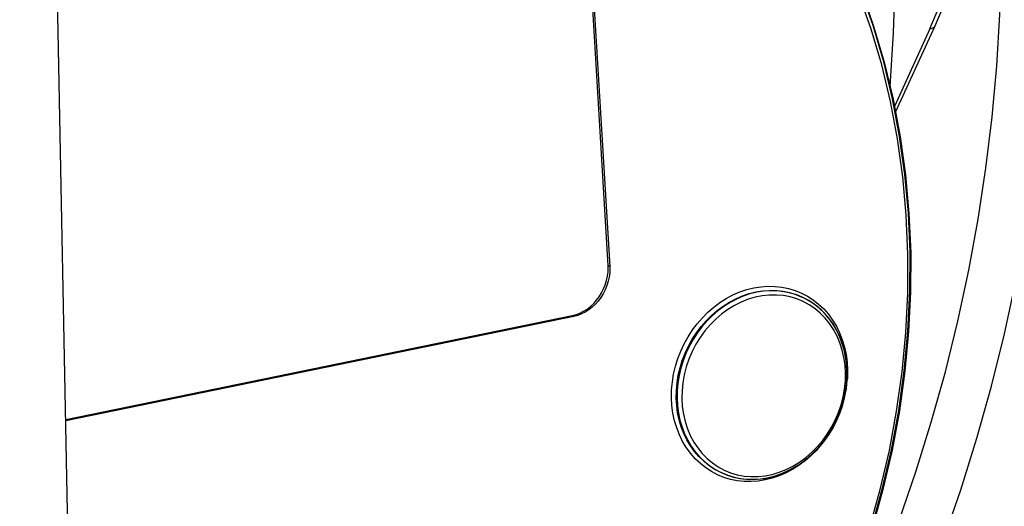
# Model space of a CAD drawing. Units: millimetres. Extents: x -1029 to 3473, y -575 to 2519.
# Drawn here: x 1988 to 2044, y -274 to -247 of the extents above; entities that cross this region are included whole.
import ezdxf

# ---------------------------------------------------------------- set-up
doc = ezdxf.new("R2010")
doc.units = ezdxf.units.MM
doc.header["$LTSCALE"] = 19.36
doc.layers.get('0').update_dxf_attribs({"linetype": 'CONTINUOUS'})

msp = doc.modelspace()

# ---------------------------------------------------------------- linework, layer by layer
at = {"color": 7, "linetype": 'Continuous'}
for p, q in [((1995.651, -511.314), (1988.249, -136.902)), ((2040.263, -247.316), (2040.36, -247.105)), ((2038.127, -251.98), (2040.263, -247.316))]:
    msp.add_line(p, q, dxfattribs=at)
at = {"color": 3, "linetype": 'Continuous'}
for p, q in [((2021.757, -260.724), (2020.666, -242.493)), ((2020.761, -242.536), (2021.853, -260.767)), ((2038.893, -257.763), (2038.99, -259.987)), ((2032.801, -262.518), (2032.754, -262.496)), ((2033.098, -262.668), (2032.801, -262.518)), ((1990.87, -269.49), (2019.707, -263.573)), ((2019.802, -263.616), (1990.871, -269.552)), ((2035.384, -266.788), (2035.364, -266.413)), ((2035.375, -267.252), (2035.384, -266.788)), ((2028.245, -272.53), (2028.197, -272.508)), ((2028.245, -272.53), (2028.624, -272.68))]:
    msp.add_line(p, q, dxfattribs=at)
at = {"color": 8, "linetype": 'Continuous'}
for p, q in [((2040.082, -247.233), (2038.066, -251.654)), ((2021.853, -260.767), (2021.757, -260.724)), ((2032.767, -262.283), (2033.112, -262.463)), ((2032.754, -262.496), (2032.803, -262.519)), ((2033.211, -262.953), (2032.867, -262.768)), ((2019.707, -263.573), (2019.802, -263.616)), ((2035.36, -266.764), (2035.336, -266.339)), ((2035.279, -266.835), (2035.251, -266.385)), ((2035.269, -267.292), (2035.279, -266.835)), ((2035.353, -267.195), (2035.36, -266.764)), ((2035.393, -266.672), (2035.384, -267.126)), ((2035.384, -267.126), (2035.375, -267.227)), ((2028.026, -272.181), (2028.369, -272.366)), ((2028.197, -272.508), (2028.148, -272.485)), ((2028.196, -272.507), (2028.245, -272.53)), ((2028.245, -272.53), (2028.544, -272.652)), ((2028.544, -272.652), (2028.906, -272.763)), ((2028.906, -272.763), (2029.278, -272.841)), ((2029.278, -272.841), (2029.659, -272.884))]:
    msp.add_line(p, q, dxfattribs=at)
at = {"color": 7, "linetype": 'Continuous'}
for points in [[(2040.36, -247.106), (2041.001, -245.615), (2041.668, -243.799), (2042.195, -242.021), (2042.586, -240.275), (2042.844, -238.565), (2042.968, -236.908), (2042.963, -235.305), (2042.831, -233.759), (2042.577, -232.28), (2042.21, -230.875), (2041.733, -229.543), (2041.527, -229.059)], [(2032.62, -288.124), (2033.593, -286.257), (2034.893, -283.569), (2036.113, -280.843), (2037.252, -278.083), (2038.308, -275.292), (2039.279, -272.472), (2040.165, -269.629), (2040.964, -266.764), (2041.676, -263.883), (2042.299, -260.988), (2042.833, -258.082), (2043.277, -255.17), (2043.63, -252.255), (2043.893, -249.34), (2044.064, -246.43), (2044.144, -243.527), (2044.133, -240.635)], [(2033.979, -291.382), (2034.5, -290.456), (2035.933, -287.724), (2037.284, -284.949), (2038.552, -282.134), (2039.734, -279.284), (2040.831, -276.401), (2041.84, -273.489), (2042.759, -270.552), (2043.589, -267.594), (2044.329, -264.617), (2044.976, -261.625), (2045.53, -258.623), (2045.992, -255.613), (2046.359, -252.599), (2046.632, -249.585), (2046.811, -246.575), (2046.894, -243.573), (2046.883, -240.581)], [(2037.816, -250.526), (2037.845, -250.225), (2038.016, -247.463), (2038.097, -244.707), (2038.088, -241.962)]]:
    msp.add_lwpolyline(points, dxfattribs=at)
at = {"color": 8, "linetype": 'Continuous'}
for points in [[(2040.077, -247.249), (2040.808, -245.504), (2041.42, -243.791), (2041.91, -242.112), (2042.271, -240.467), (2042.506, -238.861), (2042.625, -237.303), (2042.627, -235.792), (2042.509, -234.331), (2042.286, -232.929), (2041.955, -231.587), (2041.516, -230.306)], [(2038.954, -259.965), (2038.858, -257.74), (2038.659, -255.538), (2038.358, -253.363), (2037.955, -251.221), (2037.452, -249.118), (2036.849, -247.059), (2036.149, -245.05), (2035.352, -243.096), (2034.461, -241.201), (2033.479, -239.37), (2032.408, -237.608), (2031.271, -235.952)], [(2038.833, -260.071), (2038.736, -257.852), (2038.539, -255.666), (2038.241, -253.513), (2037.841, -251.387), (2037.34, -249.295), (2036.742, -247.251), (2036.046, -245.257), (2035.253, -243.312), (2034.37, -241.431), (2033.398, -239.619), (2032.334, -237.871), (2031.18, -236.187)], [(2040.36, -247.106), (2040.339, -247.14), (2040.311, -247.168), (2040.277, -247.192), (2040.236, -247.21), (2040.189, -247.224), (2040.138, -247.231), (2040.082, -247.233)], [(2032.169, -286.203), (2033.25, -284.169), (2034.237, -282.099), (2035.132, -279.994), (2035.936, -277.848), (2036.647, -275.667), (2037.26, -273.467), (2037.774, -271.249), (2038.189, -269.012), (2038.503, -266.774), (2038.714, -264.541), (2038.824, -262.307), (2038.833, -260.071)], [(2032.245, -286.272), (2033.329, -284.232), (2034.325, -282.146), (2035.229, -280.019), (2036.039, -277.857), (2036.754, -275.666), (2037.371, -273.449), (2037.889, -271.215), (2038.306, -268.967), (2038.622, -266.713), (2038.836, -264.457), (2038.946, -262.206), (2038.954, -259.965)], [(2025.368, -268.246), (2025.376, -267.792), (2025.417, -267.342), (2025.489, -266.897), (2025.594, -266.453), (2025.73, -266.013), (2025.895, -265.586), (2026.09, -265.172), (2026.314, -264.769), (2026.561, -264.388), (2026.831, -264.029), (2027.125, -263.691), (2027.438, -263.377), (2027.771, -263.089), (2028.123, -262.826), (2028.488, -262.595), (2028.866, -262.394), (2029.256, -262.225), (2029.651, -262.09), (2030.05, -261.99), (2030.454, -261.925), (2030.854, -261.896), (2031.252, -261.903), (2031.647, -261.945), (2032.031, -262.022), (2032.404, -262.135), (2032.767, -262.283)], [(2025.639, -268.262), (2025.646, -267.831), (2025.684, -267.399), (2025.754, -266.967), (2025.854, -266.539), (2025.984, -266.117), (2026.144, -265.704), (2026.331, -265.303), (2026.546, -264.916), (2026.785, -264.546), (2027.049, -264.195), (2027.335, -263.865), (2027.641, -263.559), (2027.966, -263.278), (2028.307, -263.025), (2028.662, -262.801), (2029.029, -262.608), (2029.405, -262.446), (2029.788, -262.317), (2030.176, -262.221), (2030.565, -262.16), (2030.954, -262.134), (2031.34, -262.142), (2031.72, -262.185), (2032.092, -262.263), (2032.454, -262.374), (2032.754, -262.496)], [(2032.801, -262.518), (2032.502, -262.396), (2032.14, -262.284), (2031.768, -262.207), (2031.388, -262.164), (2031.002, -262.155), (2030.613, -262.182), (2030.223, -262.243), (2029.836, -262.339), (2029.453, -262.468), (2029.076, -262.629), (2028.71, -262.823), (2028.355, -263.047), (2028.014, -263.3), (2027.689, -263.581), (2027.383, -263.887), (2027.097, -264.216), (2026.833, -264.567), (2026.593, -264.938), (2026.379, -265.325), (2026.191, -265.726), (2026.032, -266.139), (2025.902, -266.561), (2025.802, -266.989), (2025.732, -267.421), (2025.693, -267.853), (2025.686, -268.283)], [(2032.867, -262.768), (2032.505, -262.619), (2032.126, -262.506), (2031.738, -262.432), (2031.342, -262.397), (2030.938, -262.4), (2030.535, -262.442), (2030.133, -262.523), (2029.731, -262.642), (2029.339, -262.798), (2028.956, -262.99), (2028.582, -263.217), (2028.226, -263.476), (2027.888, -263.767), (2027.568, -264.088), (2027.273, -264.434), (2027.002, -264.807), (2026.756, -265.205), (2026.541, -265.618), (2026.359, -266.047), (2026.208, -266.491), (2026.092, -266.94), (2026.012, -267.389), (2025.967, -267.842), (2025.957, -268.299)], [(2033.184, -262.718), (2032.85, -262.541), (2032.801, -262.518)], [(2033.112, -262.463), (2033.439, -262.675), (2033.749, -262.919), (2034.036, -263.191), (2034.301, -263.494), (2034.543, -263.826), (2034.756, -264.18), (2034.94, -264.556), (2035.095, -264.953), (2035.218, -265.364), (2035.308, -265.787), (2035.367, -266.222), (2035.393, -266.672)], [(2035.336, -266.339), (2035.28, -265.922), (2035.194, -265.514), (2035.078, -265.12), (2034.932, -264.742), (2034.757, -264.381), (2034.555, -264.041), (2034.327, -263.723), (2034.074, -263.431), (2033.798, -263.164), (2033.501, -262.926), (2033.184, -262.718)], [(2035.251, -266.385), (2035.189, -265.95), (2035.093, -265.531), (2034.962, -265.125), (2034.797, -264.734), (2034.601, -264.368), (2034.375, -264.027), (2034.119, -263.71), (2033.84, -263.426), (2033.537, -263.173), (2033.211, -262.953)], [(2029.659, -272.884), (2030.044, -272.892), (2030.433, -272.866), (2030.823, -272.805), (2031.21, -272.709), (2031.594, -272.58), (2031.97, -272.418), (2032.336, -272.225), (2032.692, -272.001), (2033.032, -271.748), (2033.357, -271.467), (2033.663, -271.161), (2033.949, -270.831), (2034.213, -270.48), (2034.453, -270.11), (2034.667, -269.723), (2034.855, -269.322), (2035.014, -268.909), (2035.144, -268.487), (2035.245, -268.059), (2035.314, -267.627), (2035.353, -267.195)], [(2033.348, -271.368), (2033.668, -271.046), (2033.963, -270.7), (2034.234, -270.327), (2034.48, -269.93), (2034.695, -269.517), (2034.877, -269.088), (2035.029, -268.643), (2035.145, -268.194), (2035.225, -267.746), (2035.269, -267.292)], [(2028.357, -272.782), (2027.994, -272.635), (2027.648, -272.455), (2027.321, -272.243), (2027.012, -271.999), (2026.725, -271.726), (2026.46, -271.423), (2026.218, -271.092), (2026.004, -270.738), (2025.821, -270.362), (2025.666, -269.965), (2025.542, -269.553), (2025.452, -269.131), (2025.394, -268.695), (2025.368, -268.246)], [(2028.148, -272.485), (2027.814, -272.308), (2027.498, -272.1), (2027.201, -271.862), (2026.925, -271.596), (2026.672, -271.303), (2026.444, -270.985), (2026.242, -270.645), (2026.067, -270.284), (2025.921, -269.906), (2025.804, -269.512), (2025.718, -269.104), (2025.663, -268.687), (2025.639, -268.262)], [(2025.686, -268.283), (2025.71, -268.709), (2025.766, -269.126), (2025.852, -269.533), (2025.968, -269.927), (2026.114, -270.306), (2026.289, -270.667), (2026.491, -271.007), (2026.719, -271.324), (2026.972, -271.617), (2027.248, -271.884), (2027.545, -272.122), (2027.862, -272.33), (2028.196, -272.507)], [(2025.957, -268.299), (2025.985, -268.749), (2026.047, -269.184), (2026.143, -269.603), (2026.274, -270.01), (2026.44, -270.4), (2026.635, -270.767), (2026.861, -271.108), (2027.117, -271.424), (2027.396, -271.709), (2027.699, -271.961), (2028.026, -272.181)], [(2033.674, -271.184), (2033.636, -271.227), (2033.323, -271.54), (2032.99, -271.829), (2032.638, -272.091), (2032.273, -272.323), (2031.895, -272.524), (2031.505, -272.693), (2031.11, -272.828), (2030.711, -272.927), (2030.307, -272.992), (2029.906, -273.022), (2029.509, -273.015), (2029.114, -272.973), (2028.73, -272.895), (2028.357, -272.782)], [(2028.369, -272.366), (2028.731, -272.515), (2029.111, -272.628), (2029.498, -272.703), (2029.894, -272.738), (2030.298, -272.734), (2030.701, -272.692), (2031.103, -272.611), (2031.505, -272.492), (2031.897, -272.337), (2032.281, -272.145), (2032.654, -271.917), (2033.01, -271.658), (2033.348, -271.368)]]:
    msp.add_lwpolyline(points, dxfattribs=at)
at = {"color": 3, "linetype": 'Continuous'}
for points in [[(2031.28, -235.946), (2032.438, -237.633), (2033.509, -239.394), (2034.492, -241.224), (2035.383, -243.119), (2036.18, -245.073), (2036.881, -247.083), (2037.485, -249.141), (2037.989, -251.244), (2038.392, -253.386), (2038.694, -255.561), (2038.893, -257.763)], [(2038.99, -259.987), (2038.983, -262.228), (2038.873, -264.478), (2038.66, -266.734), (2038.344, -268.988), (2037.927, -271.235), (2037.41, -273.469), (2036.793, -275.684), (2036.079, -277.875), (2035.27, -280.036), (2034.366, -282.162), (2033.372, -284.247), (2032.288, -286.285)], [(2021.762, -260.829), (2021.761, -260.817), (2021.761, -260.805), (2021.761, -260.794), (2021.76, -260.782), (2021.76, -260.77), (2021.759, -260.759), (2021.759, -260.747), (2021.758, -260.735), (2021.757, -260.724)], [(2019.707, -263.573), (2019.934, -263.512), (2020.152, -263.43), (2020.362, -263.325), (2020.565, -263.197), (2020.76, -263.047), (2020.94, -262.88), (2021.106, -262.695), (2021.258, -262.492), (2021.391, -262.278), (2021.505, -262.052), (2021.6, -261.815), (2021.674, -261.574), (2021.725, -261.33), (2021.754, -261.082), (2021.762, -260.829)], [(2021.857, -260.872), (2021.849, -261.125), (2021.82, -261.373), (2021.769, -261.617), (2021.695, -261.859), (2021.6, -262.096), (2021.486, -262.322), (2021.353, -262.536), (2021.201, -262.738), (2021.035, -262.923), (2020.855, -263.091), (2020.66, -263.241), (2020.457, -263.369), (2020.247, -263.473), (2020.029, -263.556), (2019.802, -263.616)], [(2021.853, -260.767), (2021.853, -260.779), (2021.854, -260.79), (2021.854, -260.802), (2021.855, -260.814), (2021.855, -260.825), (2021.856, -260.837), (2021.856, -260.849), (2021.856, -260.86), (2021.857, -260.872)], [(2035.364, -266.413), (2035.32, -266.043), (2035.252, -265.681), (2035.16, -265.328), (2035.045, -264.986), (2034.907, -264.657), (2034.748, -264.343), (2034.567, -264.045), (2034.366, -263.764), (2034.146, -263.502), (2033.908, -263.261), (2033.653, -263.04), (2033.383, -262.843), (2033.098, -262.668)], [(2028.624, -272.68), (2029.017, -272.791), (2029.422, -272.864), (2029.835, -272.896), (2030.253, -272.889), (2030.674, -272.841), (2031.094, -272.753), (2031.51, -272.626), (2031.919, -272.46), (2032.317, -272.258), (2032.702, -272.019), (2033.07, -271.747), (2033.42, -271.443), (2033.747, -271.109), (2034.051, -270.748), (2034.327, -270.363), (2034.575, -269.957), (2034.793, -269.533), (2034.978, -269.093), (2035.13, -268.642), (2035.247, -268.182), (2035.329, -267.718), (2035.375, -267.252)]]:
    msp.add_lwpolyline(points, dxfattribs=at)

doc.saveas('drawing.dxf')
